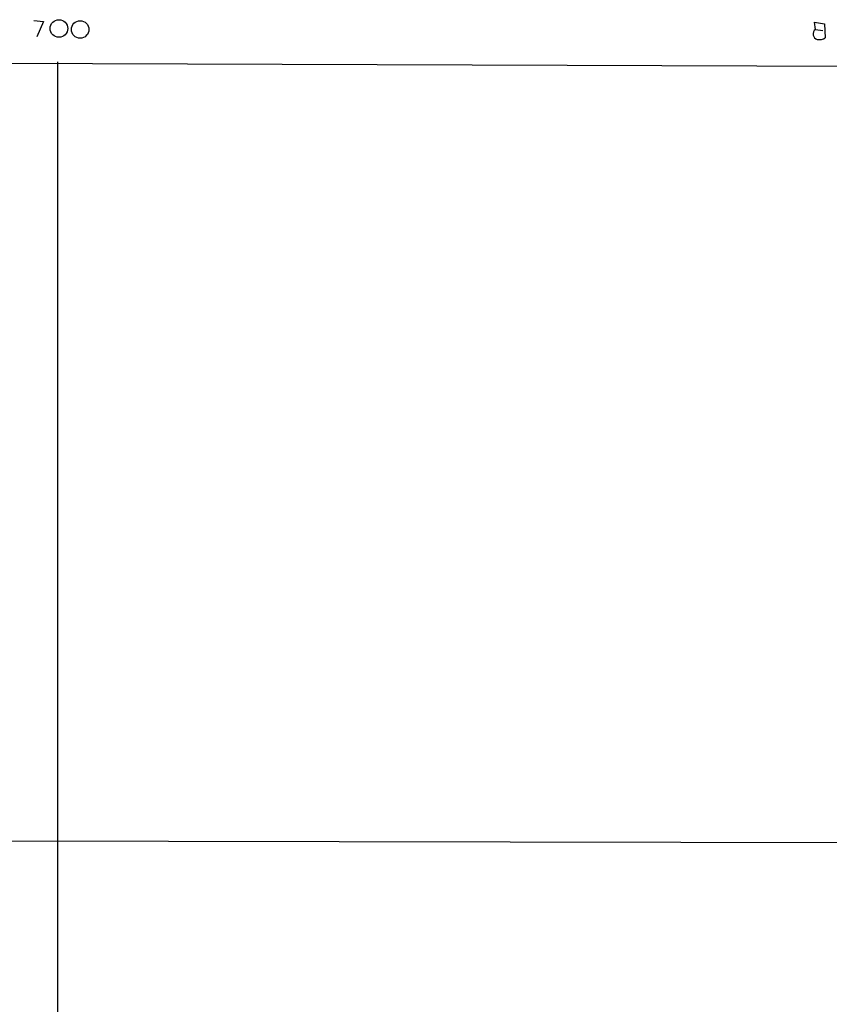
# Model space of a CAD drawing. Extents: x 17 to 144630, y -23922 to 880.
# Drawn here: x 596 to 679, y 763 to 865 of the extents above; entities that cross this region are included whole.
import ezdxf

# ---------------------------------------------------------------- set-up
doc = ezdxf.new("R2010")
doc.units = 0
doc.header["$MEASUREMENT"] = 0
doc.layers.add('MAIN', color=5, linetype='CONTINUOUS')

msp = doc.modelspace()

# ---------------------------------------------------------------- linework, layer by layer
at = {"layer": 'MAIN'}
for p, q in [((597.3233, 864.7007), (598.3393, 864.616)), ((598.3393, 864.616), (597.662, 863.0073)), ((677.7567, 863.7693), (677.672, 864.5313)), ((677.672, 864.5313), (678.688, 864.362)), ((678.688, 864.362), (678.7727, 862.9227)), ((677.7567, 863.7693), (678.5187, 863.6847)), ((447.294, 860.806), (793.1573, 859.6207)), ((599.7787, 860.4673), (599.7787, 658.4527)), ((217.678, 780.9653), (741.426, 780.034))]:
    msp.add_line(p, q, dxfattribs=at)
for centre, radius in [((599.9223, 863.8809), 0.9054), ((602.1047, 863.7808), 0.8973)]:
    msp.add_circle(centre, radius, dxfattribs=at)
for centre, radius, start, end in [((678.0961, 863.3038), 0.5762, 126.096108, 252.829279), ((678.1375, 863.8969), 1.163, 259.521979, 303.105242)]:
    msp.add_arc(centre, radius, start, end, dxfattribs=at)

doc.saveas('drawing.dxf')
